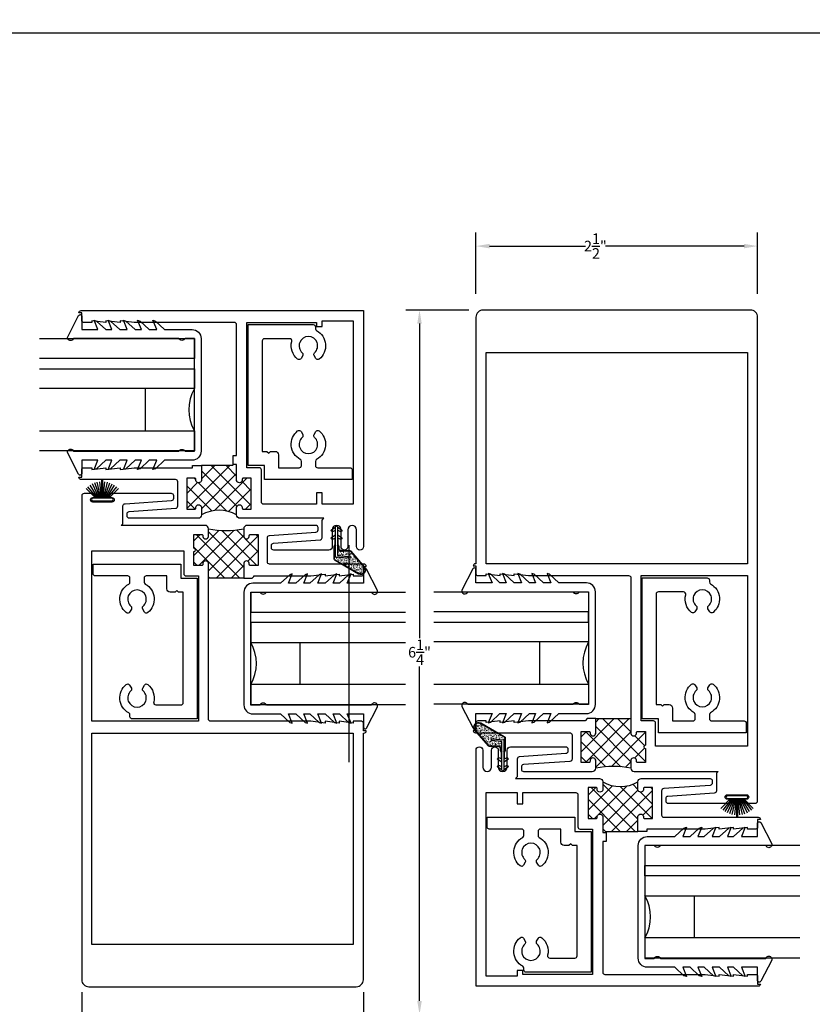
# Model space of a CAD drawing. Units: inches. Extents: x -150 to 373, y -23 to 37.
# Drawn here: x 249 to 256, y 6 to 14 of the extents above; entities that cross this region are included whole.
import ezdxf

# ---------------------------------------------------------------- set-up
doc = ezdxf.new("R2010")
doc.units = ezdxf.units.IN
doc.header["$MEASUREMENT"] = 0
for name, color, linetype in [('Arcadia-Dim', 4, 'Continuous'), ('Arcadia-Profile', 5, 'Continuous'), ('Arcadia-Shade', 8, 'Continuous')]:
    doc.layers.add(name, color=color, linetype=linetype)
doc.styles.get("Standard").update_dxf_attribs({"font": 'arialn.TTF'})
doc.dimstyles.get("Standard").update_dxf_attribs({"dimscale": 0, "dimtxt": 0.09375, "dimasz": 0.12, "dimexe": 0.12, "dimexo": 0.0625, "dimgap": 0.09, "dimtad": 0, "dimtih": 1, "dimtoh": 1, "dimdec": 4, "dimzin": 0, "dimdsep": 46, "dimlunit": 4, "dimtxsty": 'Standard', "dimcen": 0.09, "dimadec": 0, "dimazin": 0, "dimtfac": 1, "dimtdec": 4, "dimtofl": 0, "dimtmove": 0, "dimatfit": 3, "dimfxl": 1, "dimtolj": 1, "dimtzin": 0, "dimarcsym": 0})

# ---------------------------------------------------------------- blocks, each defined once
blk = doc.blocks.new('*D142')
at = {"layer": 'Arcadia-Dim', "color": 0, "lineweight": -2}
for p, q in [((249.4712, 5.8666), (249.4712, 5.2974)), ((251.9712, 5.8666), (251.9712, 5.2974)), ((249.5912, 5.4174), (250.8227, 5.4174)), ((251.8512, 5.4174), (251.0001, 5.4174))]:
    blk.add_line(p, q, dxfattribs=at)
at = {"layer": 'Arcadia-Dim', "color": 0}
for points in [[(249.5912, 5.4374), (249.5912, 5.3974), (249.4712, 5.4174)], [(251.8512, 5.4374), (251.8512, 5.3974), (251.9712, 5.4174)]]:
    blk.add_solid(points, dxfattribs=at)
at = {"layer": 'Arcadia-Dim', "color": 0, "insert": (250.9114, 5.4174), "char_height": 0.09375, "attachment_point": 5}
blk.add_mtext('\\A1;2{\\H1x;\\S1/2;}"', dxfattribs=at)
blk = doc.blocks.new('b270pile')
for p, q in [((-0.005, 0.03), (-0.005, 0.225)), ((0.005, 0.03), (0.005, 0.225)), ((-0.072, 0.03), (-0.178, 0.136)), ((-0.058, 0.03), (-0.157, 0.155)), ((-0.045, 0.03), (-0.134, 0.171)), ((-0.035, 0.03), (-0.109, 0.185)), ((-0.025, 0.03), (-0.083, 0.196)), ((-0.016, 0.03), (-0.056, 0.204)), ((-0.008, 0.03), (-0.028, 0.208)), ((0.008, 0.03), (0.028, 0.208)), ((0.016, 0.03), (0.056, 0.204)), ((0.025, 0.03), (0.083, 0.196)), ((0.035, 0.03), (0.109, 0.185)), ((0.045, 0.03), (0.134, 0.171)), ((0.058, 0.03), (0.157, 0.155)), ((0.072, 0.03), (0.178, 0.136))]:
    blk.add_line(p, q)
blk.add_lwpolyline([(-0.105, 0, -1), (-0.105, 0.03), (0.105, 0.03, -1), (0.105, 0), (0.105, 0)], format="xyb", close=True)
blk.add_arc((0, 0.225), 0.005, 0, 180)
blk = doc.blocks.new('*D140')
at = {"layer": 'Arcadia-Dim', "color": 0, "lineweight": -2}
for p, q in [((252.9087, 11.9175), (252.3497, 11.9175)), ((252.4697, 11.7975), (252.4697, 9.0079)), ((252.4697, 5.7875), (252.4697, 8.7559)), ((252.5354, 5.6675), (252.3497, 5.6675))]:
    blk.add_line(p, q, dxfattribs=at)
at = {"layer": 'Arcadia-Dim', "color": 0}
for points in [[(252.4497, 11.7975), (252.4897, 11.7975), (252.4697, 11.9175)], [(252.4497, 5.7875), (252.4897, 5.7875), (252.4697, 5.6675)]]:
    blk.add_solid(points, dxfattribs=at)
at = {"layer": 'Arcadia-Dim', "color": 0, "insert": (252.4697, 8.8819), "char_height": 0.09375, "attachment_point": 5}
blk.add_mtext('\\A1;6{\\H1x;\\S1/4;}"', dxfattribs=at)
blk = doc.blocks.new('*D141')
at = {"layer": 'Arcadia-Dim', "color": 0, "lineweight": -2}
for p, q in [((252.9712, 12.0634), (252.9712, 12.6056)), ((255.4712, 12.0634), (255.4712, 12.6056)), ((253.0912, 12.4856), (253.9424, 12.4856)), ((255.3512, 12.4856), (254.1198, 12.4856))]:
    blk.add_line(p, q, dxfattribs=at)
at = {"layer": 'Arcadia-Dim', "color": 0}
for points in [[(253.0912, 12.5056), (253.0912, 12.4656), (252.9712, 12.4856)], [(255.3512, 12.5056), (255.3512, 12.4656), (255.4712, 12.4856)]]:
    blk.add_solid(points, dxfattribs=at)
at = {"layer": 'Arcadia-Dim', "color": 0, "insert": (254.0311, 12.4856), "char_height": 0.09375, "attachment_point": 5}
blk.add_mtext('\\A1;2{\\H1x;\\S1/2;}"', dxfattribs=at)
blk = doc.blocks.new('A$C73a306c8')
at = {"lineweight": 9, "ltscale": 0.5}
h = blk.add_hatch(dxfattribs=at)
h.set_pattern_fill('AR-CONC', color=1, scale=0.003379, angle=360)
h.set_pattern_definition([(50, (-84.562508, -6.104951), (0.024236962, -0.0021204594), [0.0025343274, -0.027877602]), (355, (-84.562508, -6.104951), (-0.004688551, 0.025417349), [0.002027462, -0.0223020815]), (100.451444, (-84.560488, -6.105128), (0.019548411, 0.023296889), [0.002153847, -0.023692316]), (46.1842, (-84.562508, -6.098193), (0.036063187, -0.005593067), [0.003801491, -0.041816403]), (96.635635, (-84.559503, -6.09866), (0.031583192, 0.032916473), [0.003230772, -0.035538494]), (351.184164, (-84.562508, -6.098193), (0.031583192, 0.032916473), [0.003041193, -0.033453122]), (21, (-84.559129, -6.099883), (0.0201701057, -0.013604908), [0.0025343274, -0.027877602]), (326, (-84.55913, -6.099883), (0.008221876, 0.024503569), [0.002027462, -0.0223020815]), (71.451445, (-84.557448, -6.101017), (0.028391982, 0.010898661), [0.002153847, -0.023692316]), (37.5, (-84.562508, -6.1049515), (0.0004108941, 0.0112488271), [0, -0.0220317533, 0, -0.0226399919, 0, -0.022386559]), (7.5, (-84.562508, -6.104951), (0.0088893913, 0.013327579), [0, -0.0129081745, 0, -0.0215248878, 0, -0.0085322357]), (327.5, (-84.570043, -6.1049515), (0.01803841135, -0.0007621524), [0, -0.0084477582, 0, -0.0263570054, 0, -0.0349737188]), (317.5, (-84.573422, -6.104951), (0.019706463, 0.0033826507), [0, -0.0109820856, 0, -0.017503755, 0, -0.024836409])])
h.paths.add_polyline_path([(0.2913, 0.364, 0.839701), (0.2447, 0.42), (0.0361, 0.3004, 0.26781), (0.0297, 0.2893), (0.0297, 0.1797), (0.0383, 0.1648), (0.0383, 0.2747), (0.1451, 0.284), (0.1466, 0.2669), (0.0554, 0.2589), (0.0554, 0.1648), (0.064, 0.1797), (0.064, 0.1983, -0.414214), (0.0846, 0.2189), (0.1627, 0.2189, 0.221901), (0.1719, 0.2232)])
at = {"lineweight": 30}
for p, q in [((0.2426, 0.4237), (0.034, 0.3042)), ((0.2447, 0.42), (0.0361, 0.3004)), ((0.1719, 0.2232), (0.2913, 0.364)), ((0.1752, 0.2204), (0.2946, 0.3613)), ((0.0254, 0.2893), (0.0254, 0.1785)), ((0.0297, 0.2893), (0.0297, 0.1797)), ((0.1451, 0.284), (0.0383, 0.2747)), ((0.0383, 0.2747), (0.0383, 0.0086)), ((0.0554, 0.2589), (0.1466, 0.2669)), ((0.1466, 0.2669), (0.1451, 0.284)), ((0.0254, 0.1785), (0.034, 0.1637)), ((0.0383, 0.1648), (0.0297, 0.1797)), ((0.0554, 0.0086), (0.0554, 0.2589)), ((0.064, 0.1797), (0.0554, 0.1648)), ((0.0597, 0.1637), (0.0683, 0.1785)), ((0.064, 0.1983), (0.064, 0.1797)), ((0.0683, 0.1785), (0.0683, 0.1983)), ((0.0846, 0.2189), (0.1627, 0.2189)), ((0.0846, 0.2146), (0.1627, 0.2146)), ((0.005, 0.0964), (0.0383, 0.0772)), ((0.0383, 0.102), (0.0157, 0.115)), ((0.034, 0.1637), (0.034, 0.1122)), ((0.034, 0.1122), (0.0383, 0.1122)), ((0.078, 0.115), (0.0554, 0.102)), ((0.0554, 0.1122), (0.0597, 0.1122)), ((0.0554, 0.0772), (0.0887, 0.0964)), ((0.0597, 0.1122), (0.0597, 0.1637)), ((0.005, 0.0278), (0.0383, 0.0086)), ((0.0383, 0.0334), (0.0157, 0.0464)), ((0.078, 0.0464), (0.0554, 0.0334)), ((0.0554, 0.0086), (0.0887, 0.0278))]:
    blk.add_line(p, q, dxfattribs=at)
at = {"color": 0, "lineweight": 30, "ltscale": 0.5}
for radius in [0.0412, 0.0369]:
    blk.add_arc((0.2631, 0.3879), radius, 319.72723, 119.80815, dxfattribs=at)
at = {"lineweight": 30}
for centre, radius, start, end in [((0.0425, 0.2893), 0.0172, 120, 180), ((0.0425, 0.2893), 0.0129, 120, 180), ((0.0846, 0.1983), 0.0206, 90, 180), ((0.0846, 0.1983), 0.0163, 90, 180), ((0.1627, 0.2309), 0.012, 270, 320), ((0.1627, 0.2309), 0.0163, 270, 320), ((0.0104, 0.1057), 0.0107, 60, 240), ((0.0833, 0.1057), 0.0107, 300, 120), ((0.0104, 0.0371), 0.0107, 60, 240), ((0.0468, 0.0086), 0.00858, 180, 0), ((0.0833, 0.0371), 0.0107, 300, 120)]:
    blk.add_arc(centre, radius, start, end, dxfattribs=at)
blk = doc.blocks.new('*D150')
at = {"layer": 'Arcadia-Dim', "color": 0, "lineweight": -2}
for p, q in [((227.1357, 12.2909), (227.1357, 14.4945)), ((259.8463, 12.2909), (259.8463, 14.4945)), ((227.2557, 14.3745), (243.3432, 14.3745)), ((259.7263, 14.3745), (243.6388, 14.3745))]:
    blk.add_line(p, q, dxfattribs=at)
at = {"layer": 'Arcadia-Dim', "color": 0}
for points in [[(227.2557, 14.3945), (227.2557, 14.3545), (227.1357, 14.3745)], [(259.7263, 14.3945), (259.7263, 14.3545), (259.8463, 14.3745)]]:
    blk.add_solid(points, dxfattribs=at)
at = {"layer": 'Arcadia-Dim', "color": 0, "insert": (243.491, 14.3745), "char_height": 0.09375, "attachment_point": 5}
blk.add_mtext('\\A1;2\'-8{\\H1x;\\S3/4;}"', dxfattribs=at)

msp = doc.modelspace()

# ---------------------------------------------------------------- hatches: boundary and pattern name
at = {"layer": 'Arcadia-Shade'}
h = msp.add_hatch(dxfattribs=at)
h.set_pattern_fill('ANSI37', color=256, scale=0.75, angle=180, style=0)
h.set_pattern_definition([(225, (187.12902, 1.50727), (0.06629126, -0.06629126), []), (315, (187.12902, 1.50727), (0.06629126, 0.06629126), [])])
h.paths.add_polyline_path([(250.84624, 10.10012), (250.84624, 10.17012, -0.8198039), (250.89624, 10.17012), (250.89624, 10.16012, 0.4142136), (250.90624, 10.15012), (250.97624, 10.15012), (250.97624, 10.42604), (250.90624, 10.42604, 0.4142136), (250.89624, 10.41604), (250.89624, 10.40604, -0.8198039), (250.84624, 10.40604), (250.84624, 10.54887), (250.81624, 10.54887), (250.81624, 10.53887), (250.53374, 10.53887), (250.53374, 10.40604, -0.8198039), (250.48374, 10.40604), (250.48374, 10.41604, 0.4142136), (250.47374, 10.42604), (250.40374, 10.42604), (250.40374, 10.15012), (250.47374, 10.15012, 0.4142136), (250.48374, 10.16012), (250.48374, 10.17012, -0.8198039), (250.53374, 10.17012), (250.53374, 10.10012, -0.2679492)])
h = msp.add_hatch(dxfattribs=at)
h.set_pattern_fill('ANSI37', color=256, scale=0.75, angle=180, style=0)
h.set_pattern_definition([(225, (227.16949, 7.920615), (0.06629126, -0.06629126), []), (315, (227.16949, 7.920615), (0.06629126, 0.06629126), [])])
h.paths.add_polyline_path([(250.90874, 9.90762), (250.90874, 9.97762, -0.0980667), (250.59624, 9.97762), (250.59624, 9.90762, -0.8198039), (250.54624, 9.90762), (250.54624, 9.91762, 0.4142136), (250.53624, 9.92762), (250.46624, 9.92762), (250.46624, 9.80466, -1), (250.46624, 9.77466), (250.46624, 9.6517), (250.53624, 9.6517, 0.4142136), (250.54624, 9.6617), (250.54624, 9.6717, -0.8198039), (250.59624, 9.6717), (250.59624, 9.53887), (250.90874, 9.53887), (250.90874, 9.6717, -0.8198039), (250.95874, 9.6717), (250.95874, 9.6617, 0.4142136), (250.96874, 9.6517), (251.03874, 9.6517), (251.03874, 9.92762), (250.96874, 9.92762, 0.4142136), (250.95874, 9.91762), (250.95874, 9.90762, -0.8198039)])
h = msp.add_hatch(dxfattribs=at)
h.set_pattern_fill('ANSI37', color=256, scale=0.75, angle=180, style=0)
h.set_pattern_definition([(225, (284.64118, 12.08587), (0.06629126, -0.06629126), []), (315, (284.64118, 12.08587), (0.06629126, 0.06629126), [])])
h.paths.add_polyline_path([(254.03375, 7.92377), (254.03375, 7.85377, -0.0980667), (254.34625, 7.85377), (254.34625, 7.92377, -0.8198039), (254.39625, 7.92377), (254.39625, 7.91377, 0.4142136), (254.40625, 7.90377), (254.47625, 7.90377), (254.47625, 8.02673, -1), (254.47625, 8.05673), (254.47625, 8.17969), (254.40625, 8.17969, 0.4142136), (254.39625, 8.16969), (254.39625, 8.15969, -0.8198039), (254.34625, 8.15969), (254.34625, 8.29252), (254.03375, 8.29252), (254.03375, 8.15969, -0.8198039), (253.98375, 8.15969), (253.98375, 8.16969, 0.4142136), (253.97375, 8.17969), (253.90375, 8.17969), (253.90375, 7.90377), (253.97375, 7.90377, 0.4142136), (253.98375, 7.91377), (253.98375, 7.92377, -0.8198039)])
h = msp.add_hatch(dxfattribs=at)
h.set_pattern_fill('ANSI37', color=256, scale=0.75, angle=180, style=0)
h.set_pattern_definition([(225, (244.6007, 5.67252), (0.0662913, -0.0662913), []), (315, (244.6007, 5.67252), (0.0662913, 0.0662913), [])])
h.paths.add_polyline_path([(254.09625, 7.73127), (254.09625, 7.66127, -0.8198039), (254.04625, 7.66127), (254.04625, 7.67127, 0.4142136), (254.03625, 7.68127), (253.96625, 7.68127), (253.96625, 7.40536), (254.03625, 7.40536, 0.4142136), (254.04625, 7.41536), (254.04625, 7.42536, -0.8198039), (254.09625, 7.42536), (254.09625, 7.28252), (254.12625, 7.28252), (254.12625, 7.29252), (254.40875, 7.29252), (254.40875, 7.42536, -0.8198039), (254.45875, 7.42536), (254.45875, 7.41536, 0.4142136), (254.46875, 7.40536), (254.53875, 7.40536), (254.53875, 7.68127), (254.46875, 7.68127, 0.4142136), (254.45875, 7.67127), (254.45875, 7.66127, -0.8198039), (254.40875, 7.66127), (254.40875, 7.73127, -0.2679492)])

# ---------------------------------------------------------------- linework, layer by layer
for p, q in [((250.03374, 11.22054), (250.03374, 10.84554)), ((251.40874, 8.96921), (251.40874, 8.59421)), ((253.53375, 8.97286), (253.53375, 8.59786)), ((254.90875, 6.72152), (254.90875, 6.34652))]:
    msp.add_line(p, q)
at = {"color": 6}
msp.add_line((251.84625, 7.90567), (251.84625, 9.83089), dxfattribs=at)
for points in [[(250.20688, 10.58563), (250.12511, 10.50955), (250.10322, 10.50243), (250.13646, 10.58563), (250.07083, 10.58563), (249.98906, 10.50955), (249.96718, 10.50243), (250.00041, 10.58563), (249.94541, 10.58563), (249.86364, 10.50955), (249.84176, 10.50243), (249.87499, 10.58563), (249.80936, 10.58563), (249.7276, 10.50955), (249.70571, 10.50243), (249.73895, 10.58563), (249.68394, 10.58563), (249.60218, 10.50955), (249.58029, 10.50243), (249.61353, 10.58563), (249.47124, 10.58563), (249.47124, 10.46765, -0.7870767), (249.4429, 10.4608), (249.34624, 10.64906, -1), (249.39792, 10.66454), (250.33213, 10.66454, -0.5773503), (250.38969, 10.66454), (250.47124, 10.66454), (250.47124, 11.66588), (250.38969, 11.66588, -0.5773503), (250.33213, 11.66588), (249.39792, 11.66588, -1), (249.34624, 11.68135), (249.4429, 11.86961, -0.7870767), (249.47124, 11.86276), (249.47124, 11.74478), (249.61353, 11.74478), (249.58029, 11.82798), (249.60218, 11.82086), (249.68394, 11.74478), (249.73895, 11.74478), (249.70571, 11.82798), (249.7276, 11.82086), (249.80936, 11.74478), (249.87499, 11.74478), (249.84176, 11.82798), (249.86364, 11.82086), (249.94541, 11.74478), (250.00041, 11.74478), (249.96718, 11.82798), (249.98906, 11.82086), (250.07083, 11.74478), (250.13646, 11.74478), (250.10322, 11.82798), (250.12511, 11.82086), (250.20688, 11.74478), (250.45124, 11.74478, -0.4142136), (250.53124, 11.66478), (250.53124, 10.66563, -0.4142136), (250.45124, 10.58563)], [(251.23561, 8.33429), (251.31737, 8.25822), (251.33926, 8.25109), (251.30602, 8.33429), (251.37165, 8.33429), (251.45342, 8.25822), (251.47531, 8.25109), (251.44207, 8.33429), (251.49707, 8.33429), (251.57884, 8.25822), (251.60072, 8.25109), (251.56749, 8.33429), (251.63312, 8.33429), (251.71489, 8.25822), (251.73677, 8.25109), (251.70354, 8.33429), (251.75854, 8.33429), (251.8403, 8.25822), (251.86219, 8.25109), (251.82896, 8.33429), (251.97124, 8.33429), (251.97124, 8.21632, 0.7870767), (251.99959, 8.20946), (252.09625, 8.39772, 1), (252.04456, 8.4132), (251.11035, 8.4132, 0.5773503), (251.05279, 8.4132), (250.97124, 8.4132), (250.97124, 9.41454), (251.05279, 9.41454, 0.5773503), (251.11035, 9.41454), (252.04456, 9.41454, 1), (252.09625, 9.43001), (251.99959, 9.61827, 0.7870767), (251.97124, 9.61142), (251.97124, 9.49344), (251.82896, 9.49344), (251.86219, 9.57664), (251.8403, 9.56952), (251.75854, 9.49344), (251.70354, 9.49344), (251.73677, 9.57664), (251.71489, 9.56952), (251.63312, 9.49344), (251.56749, 9.49344), (251.60072, 9.57664), (251.57884, 9.56952), (251.49707, 9.49344), (251.44207, 9.49344), (251.47531, 9.57664), (251.45342, 9.56952), (251.37165, 9.49344), (251.30602, 9.49344), (251.33926, 9.57664), (251.31737, 9.56952), (251.23561, 9.49344), (250.99124, 9.49344, 0.4142136), (250.91124, 9.41344), (250.91124, 8.41429, 0.4142136), (250.99124, 8.33429)], [(253.70689, 9.4971), (253.62512, 9.57318), (253.60323, 9.5803), (253.63647, 9.4971), (253.57084, 9.4971), (253.48907, 9.57318), (253.46719, 9.5803), (253.50042, 9.4971), (253.44542, 9.4971), (253.36365, 9.57318), (253.34177, 9.5803), (253.375, 9.4971), (253.30937, 9.4971), (253.22761, 9.57318), (253.20572, 9.5803), (253.23895, 9.4971), (253.18395, 9.4971), (253.10219, 9.57318), (253.0803, 9.5803), (253.11354, 9.4971), (252.97125, 9.4971), (252.97125, 9.61508, 0.7870767), (252.94291, 9.62193), (252.84625, 9.43367, 1), (252.89793, 9.41819), (253.83214, 9.41819, 0.5773503), (253.8897, 9.41819), (253.97125, 9.41819), (253.97125, 8.41685), (253.8897, 8.41685, 0.5773503), (253.83214, 8.41685), (252.89793, 8.41685, 1), (252.84625, 8.40138), (252.94291, 8.21312, 0.7870767), (252.97125, 8.21997), (252.97125, 8.33795), (253.11354, 8.33795), (253.0803, 8.25475), (253.10219, 8.26187), (253.18395, 8.33795), (253.23895, 8.33795), (253.20572, 8.25475), (253.22761, 8.26187), (253.30937, 8.33795), (253.375, 8.33795), (253.34177, 8.25475), (253.36365, 8.26187), (253.44542, 8.33795), (253.50042, 8.33795), (253.46719, 8.25475), (253.48907, 8.26187), (253.57084, 8.33795), (253.63647, 8.33795), (253.60323, 8.25475), (253.62512, 8.26187), (253.70689, 8.33795), (253.95125, 8.33795, 0.4142136), (254.03125, 8.41795), (254.03125, 9.4171, 0.4142136), (253.95125, 9.4971)], [(254.73562, 7.24576), (254.81738, 7.32184), (254.83927, 7.32896), (254.80603, 7.24576), (254.87166, 7.24576), (254.95343, 7.32184), (254.97531, 7.32896), (254.94208, 7.24576), (254.99708, 7.24576), (255.07885, 7.32184), (255.10073, 7.32896), (255.0675, 7.24576), (255.13313, 7.24576), (255.21489, 7.32184), (255.23678, 7.32896), (255.20355, 7.24576), (255.25855, 7.24576), (255.34031, 7.32184), (255.3622, 7.32896), (255.32897, 7.24576), (255.47125, 7.24576), (255.47125, 7.36374, -0.7870767), (255.49959, 7.37059), (255.59626, 7.18233, -1), (255.54457, 7.16686), (254.61036, 7.16686, -0.5773503), (254.5528, 7.16686), (254.47125, 7.16686), (254.47125, 6.16552), (254.5528, 6.16552, -0.5773503), (254.61036, 6.16552), (255.54457, 6.16552, -1), (255.59626, 6.15004), (255.49959, 5.96178, -0.7870767), (255.47125, 5.96863), (255.47125, 6.08661), (255.32897, 6.08661), (255.3622, 6.00341), (255.34031, 6.01053), (255.25855, 6.08661), (255.20355, 6.08661), (255.23678, 6.00341), (255.21489, 6.01053), (255.13313, 6.08661), (255.0675, 6.08661), (255.10073, 6.00341), (255.07885, 6.01053), (254.99708, 6.08661), (254.94208, 6.08661), (254.97531, 6.00341), (254.95343, 6.01053), (254.87166, 6.08661), (254.80603, 6.08661), (254.83927, 6.00341), (254.81738, 6.01053), (254.73562, 6.08661), (254.49125, 6.08661, -0.4142136), (254.41125, 6.16661), (254.41125, 7.16576, -0.4142136), (254.49125, 7.24576)]]:
    msp.add_lwpolyline(points, format="xyb", close=True)
for points in [[(249.09624, 11.66454), (250.47124, 11.66454), (250.47124, 11.48754), (249.09624, 11.48754)], [(249.09624, 11.39754), (250.47124, 11.39754), (250.47124, 11.48754), (249.09624, 11.48754)], [(249.09624, 11.39754), (250.47124, 11.39754), (250.47124, 11.22054), (249.09624, 11.22054)], [(249.09624, 10.84554), (250.47124, 10.84554), (250.47124, 10.66854), (249.09624, 10.66854)], [(252.34625, 9.41321), (250.97124, 9.41321), (250.97124, 9.23621), (252.34625, 9.23621)], [(252.59625, 9.41686), (253.97125, 9.41686), (253.97125, 9.23986), (252.59625, 9.23986)], [(252.59625, 9.14986), (253.97125, 9.14986), (253.97125, 9.23986), (252.59625, 9.23986)], [(252.34625, 9.14621), (250.97124, 9.14621), (250.97124, 8.96921), (252.34625, 8.96921)], [(252.59625, 9.14986), (253.97125, 9.14986), (253.97125, 8.97286), (252.59625, 8.97286)], [(252.34625, 8.59421), (250.97124, 8.59421), (250.97124, 8.41721), (252.34625, 8.41721)], [(252.59625, 8.59786), (253.97125, 8.59786), (253.97125, 8.42086), (252.59625, 8.42086)], [(255.84626, 7.16552), (254.47125, 7.16552), (254.47125, 6.98852), (255.84626, 6.98852)], [(255.84626, 6.89852), (254.47125, 6.89852), (254.47125, 6.98852), (255.84626, 6.98852)], [(255.84626, 6.89852), (254.47125, 6.89852), (254.47125, 6.72152), (255.84626, 6.72152)], [(255.84626, 6.34652), (254.47125, 6.34652), (254.47125, 6.16952), (255.84626, 6.16952)]]:
    msp.add_lwpolyline(points)
for centre, start, end in [((250.796, 11.03304), 150, 210), ((250.64648, 8.78171), 330, 30), ((254.29601, 8.78536), 150, 210), ((254.14649, 6.53402), 330, 30)]:
    msp.add_arc(centre, 0.375, start, end)
at = {"layer": 'Arcadia-Profile', "color": 6}
for points in [[(251.97123, 11.91387), (251.97122, 9.81887, -1), (251.91122, 9.81887), (251.91122, 9.96862, 1), (251.83322, 9.96862), (251.83322, 9.81887, -1), (251.77322, 9.81887), (251.77322, 9.96862, 1), (251.69522, 9.96862), (251.69522, 9.81887, -0.4142119), (251.66522, 9.78887), (251.17524, 9.78828, -0.4145638), (251.15522, 9.80828), (251.15522, 9.82947, -0.3942412), (251.17385, 9.84942), (251.58659, 9.8778, 0.3942413), (251.60522, 9.89776), (251.60522, 10.05512), (251.62022, 10.07012), (250.87624, 10.07012, -0.4142136), (250.84624, 10.10012), (250.84624, 10.17012, -0.8198039), (250.89624, 10.17012), (250.89624, 10.16012, 0.4142136), (250.90624, 10.15012), (250.97624, 10.15012), (250.97624, 10.42604), (250.90624, 10.42604, 0.4142136), (250.89624, 10.41604), (250.89624, 10.40604, -0.8198039), (250.84624, 10.40604), (250.84624, 10.54887), (250.81624, 10.54887), (250.81624, 10.62887), (250.84624, 10.62887), (250.84624, 11.78887, 0.4142136), (250.82624, 11.80887), (249.93624, 11.80887), (249.81124, 11.82387), (249.81124, 11.80887), (249.68624, 11.82387), (249.68624, 11.80887), (249.56124, 11.82387), (249.56124, 11.80887), (249.48624, 11.80887, -0.4142136), (249.47124, 11.82387), (249.47124, 11.89387), (249.44624, 11.89387, -0.4142136), (249.46624, 11.91387), (251.97123, 11.91387)], [(251.88124, 11.82387), (251.88121, 10.19512), (251.60621, 10.19512), (251.60621, 10.29599), (251.55621, 10.29599), (251.55621, 10.19512), (251.08624, 10.19512, -0.4142136), (251.06624, 10.21512), (251.06624, 10.49887, 0.4142136), (251.04624, 10.51887), (250.93624, 10.51887), (250.93624, 11.80887), (251.55621, 11.80887), (251.55621, 11.77299), (251.60621, 11.77299), (251.60621, 11.82387)], [(251.42071, 10.57488, 0.2746392), (251.41027, 10.59244, -0.5358949), (251.3879, 10.84541, -0.4593229), (251.41772, 10.8398), (251.43294, 10.81343, -0.3577966), (251.42881, 10.78839, 2.6568063), (251.5376, 10.78839, -0.3577966), (251.53347, 10.81343), (251.5487, 10.8398, -0.4593229), (251.57852, 10.84541, -0.5358949), (251.55614, 10.59244, 0.2746392), (251.54571, 10.57488), (251.54571, 10.53886, 0.4141984), (251.56571, 10.51886), (251.8532, 10.51885, -0.414201), (251.8732, 10.49885), (251.8732, 10.41387), (251.09322, 10.41387), (251.09322, 10.53887), (250.94822, 10.53887), (250.94822, 11.78887), (251.52571, 11.78887, -0.4142136), (251.54571, 11.76887), (251.54571, 11.75286, 0.2746392), (251.55614, 11.7353, -0.5358949), (251.57852, 11.48232, -0.4593229), (251.5487, 11.48793), (251.53347, 11.51431, -0.3577966), (251.5376, 11.53934, 2.6568063), (251.42881, 11.53934, -0.3577966), (251.43294, 11.51431), (251.41772, 11.48793, -0.4593229), (251.3879, 11.48232, -0.2942289), (251.33541, 11.63894, 0.4891552), (251.31602, 11.66387), (251.09322, 11.66387, 0.4142136), (251.07322, 11.64387), (251.07322, 10.66387), (251.11572, 10.66387), (251.13072, 10.64887), (251.14572, 10.66387), (251.18822, 10.66387, -0.4142136), (251.21822, 10.63387), (251.21822, 10.51887), (251.4007, 10.51885, 0.414241), (251.42071, 10.53885)], [(250.53374, 10.53887), (250.53374, 10.40604, -0.8198039), (250.48374, 10.40604), (250.48374, 10.41604, 0.4142136), (250.47374, 10.42604), (250.40374, 10.42604), (250.40374, 10.15012), (250.47374, 10.15012, 0.4142136), (250.48374, 10.16012), (250.48374, 10.17012, -0.8198039), (250.53374, 10.17012), (250.53374, 10.10012, -0.4142136), (250.50374, 10.07012), (249.89375, 10.07012, -0.4142136), (249.87375, 10.09012), (249.87375, 10.11092, -0.3939702), (249.89236, 10.13087), (250.30514, 10.15965, 0.3939664), (250.32375, 10.1796), (250.32375, 10.39387, 0.4142174), (250.30375, 10.41387), (249.46624, 10.41387, -0.4142136), (249.44624, 10.43387), (249.47124, 10.43387), (249.47124, 10.50387, -0.4142136), (249.48624, 10.51887), (249.56124, 10.51887), (249.56124, 10.50386), (249.68624, 10.51887), (249.68624, 10.50386), (249.81124, 10.51887), (249.81124, 10.50386), (249.93624, 10.51887), (250.45374, 10.51887), (250.45374, 10.53887)], [(250.98374, 9.53887), (250.99874, 9.55387), (250.99874, 9.55887), (251.50625, 9.55887), (251.63125, 9.57387), (251.63125, 9.55887), (251.75625, 9.57387), (251.75625, 9.55887), (251.88125, 9.57387), (251.88125, 9.55887), (251.95624, 9.55887, 0.4142136), (251.97124, 9.57387), (251.97124, 9.64387), (251.99624, 9.64387, 0.4142136), (251.97624, 9.66387), (251.13874, 9.66387, -0.4142174), (251.11874, 9.68387), (251.11874, 9.89814, -0.3939664), (251.13735, 9.91809), (251.55013, 9.94687, 0.3939702), (251.56874, 9.96682), (251.56874, 9.98762, 0.4142136), (251.54874, 10.00762), (250.93874, 10.00762, 0.4142136), (250.90874, 9.97762), (250.90874, 9.90762, 0.8198039), (250.95874, 9.90762), (250.95874, 9.91762, -0.4142136), (250.96874, 9.92762), (251.03874, 9.92762), (251.03874, 9.6517), (250.96874, 9.6517, -0.4142136), (250.95874, 9.6617), (250.95874, 9.6717, 0.8198039), (250.90874, 9.6717), (250.90874, 9.53887)], [(249.56124, 8.26887), (249.56127, 9.78174), (250.37624, 9.78174), (250.37624, 9.57887, 0.4142136), (250.39624, 9.55887), (250.50624, 9.55887), (250.50624, 8.26887)], [(250.02439, 9.50354, 0.2746392), (250.03482, 9.48598, -0.5358949), (250.0572, 9.233, -0.4593229), (250.02738, 9.23861), (250.01215, 9.26499, -0.3577966), (250.01629, 9.29002, 2.6568063), (249.90749, 9.29002, -0.3577966), (249.91162, 9.26499), (249.8964, 9.23861, -0.4593229), (249.86658, 9.233, -0.5358949), (249.88895, 9.48598, 0.2746392), (249.89939, 9.50354), (249.89939, 9.53955, 0.4141984), (249.87939, 9.55955), (249.5919, 9.55957, -0.414201), (249.5719, 9.57957), (249.5719, 9.66455), (250.35188, 9.66455), (250.35188, 9.53955), (250.49688, 9.53955), (250.49688, 8.28955), (249.91939, 8.28955, -0.4142136), (249.89939, 8.30955), (249.89939, 8.32555, 0.2746392), (249.88895, 8.34312, -0.5358949), (249.86658, 8.59609, -0.4593229), (249.8964, 8.59048), (249.91162, 8.56411, -0.3577966), (249.90749, 8.53907, 2.6568063), (250.01629, 8.53907, -0.3577966), (250.01215, 8.56411), (250.02738, 8.59048, -0.4593229), (250.0572, 8.59609, -0.2942289), (250.10969, 8.43947, 0.4891552), (250.12907, 8.41455), (250.35188, 8.41455, 0.4142136), (250.37188, 8.43455), (250.37188, 9.41455), (250.32938, 9.41455), (250.31438, 9.42955), (250.29938, 9.41455), (250.25688, 9.41455, -0.4142136), (250.22688, 9.44455), (250.22688, 9.55955), (250.04439, 9.55956, 0.414241), (250.02439, 9.53956)], [(255.38125, 9.56252), (255.38122, 8.04965), (254.56625, 8.04965), (254.56625, 8.25252, 0.4142136), (254.54625, 8.27252), (254.43625, 8.27252), (254.43625, 9.56252)], [(254.9181, 8.32785, 0.2746392), (254.90767, 8.34542, -0.5358949), (254.88529, 8.59839, -0.4593229), (254.91511, 8.59278), (254.93034, 8.56641, -0.3577966), (254.92621, 8.54137, 2.6568063), (255.035, 8.54137, -0.3577966), (255.03087, 8.56641), (255.0461, 8.59278, -0.4593229), (255.07592, 8.59839, -0.5358949), (255.05354, 8.34542, 0.2746392), (255.0431, 8.32785), (255.0431, 8.29184, 0.4141984), (255.0631, 8.27184), (255.35059, 8.27182, -0.414201), (255.37059, 8.25182), (255.37059, 8.16684), (254.59062, 8.16684), (254.59062, 8.29184), (254.44562, 8.29184), (254.44562, 9.54184), (255.0231, 9.54184, -0.4142136), (255.0431, 9.52184), (255.0431, 9.50584, 0.2746392), (255.05354, 9.48827, -0.5358949), (255.07592, 9.2353, -0.4593229), (255.0461, 9.24091), (255.03087, 9.26728, -0.3577966), (255.035, 9.29232, 2.6568063), (254.92621, 9.29232, -0.3577966), (254.93034, 9.26728), (254.91511, 9.24091, -0.4593229), (254.88529, 9.2353, -0.2942289), (254.83281, 9.39192, 0.4891552), (254.81342, 9.41684), (254.59062, 9.41684, 0.4142136), (254.57062, 9.39684), (254.57062, 8.41684), (254.61312, 8.41684), (254.62812, 8.40184), (254.64312, 8.41684), (254.68562, 8.41684, -0.4142136), (254.71562, 8.38684), (254.71562, 8.27184), (254.8981, 8.27183, 0.414241), (254.9181, 8.29183)], [(253.95875, 8.29252), (253.94375, 8.27752), (253.94375, 8.27252), (253.43625, 8.27252), (253.31125, 8.25752), (253.31125, 8.27252), (253.18625, 8.25752), (253.18625, 8.27252), (253.06125, 8.25752), (253.06125, 8.27252), (252.98625, 8.27252, 0.4142136), (252.97125, 8.25752), (252.97125, 8.18752), (252.94625, 8.18752, 0.4142136), (252.96625, 8.16752), (253.80376, 8.16752, -0.4142174), (253.82376, 8.14752), (253.82375, 7.93325, -0.3939664), (253.80514, 7.9133), (253.39236, 7.88452, 0.3939702), (253.37375, 7.86457), (253.37375, 7.84377, 0.4142136), (253.39375, 7.82377), (254.00375, 7.82377, 0.4142136), (254.03375, 7.85377), (254.03375, 7.92377, 0.8198039), (253.98375, 7.92377), (253.98375, 7.91377, -0.4142136), (253.97375, 7.90377), (253.90375, 7.90377), (253.90375, 8.17969), (253.97375, 8.17969, -0.4142136), (253.98375, 8.16969), (253.98375, 8.15969, 0.8198039), (254.03375, 8.15969), (254.03375, 8.29252)], [(252.97126, 5.91752), (252.97127, 8.01252, -1), (253.03127, 8.01252), (253.03127, 7.86277, 1), (253.10927, 7.86277), (253.10927, 8.01252, -1), (253.16927, 8.01252), (253.16927, 7.86277, 1), (253.24727, 7.86277), (253.24727, 8.01252, -0.4142119), (253.27727, 8.04252), (253.76725, 8.04311, -0.4145638), (253.78727, 8.02311), (253.78727, 8.00193, -0.3942412), (253.76865, 7.98197), (253.3559, 7.95359, 0.3942413), (253.33727, 7.93363), (253.33727, 7.77627), (253.32227, 7.76127), (254.06625, 7.76127, -0.4142136), (254.09625, 7.73127), (254.09625, 7.66127, -0.8198039), (254.04625, 7.66127), (254.04625, 7.67127, 0.4142136), (254.03625, 7.68127), (253.96625, 7.68127), (253.96625, 7.40536), (254.03625, 7.40536, 0.4142136), (254.04625, 7.41536), (254.04625, 7.42536, -0.8198039), (254.09625, 7.42536), (254.09625, 7.28252), (254.12625, 7.28252), (254.12625, 7.20252), (254.09625, 7.20252), (254.09625, 6.04252, 0.4142136), (254.11625, 6.02252), (255.00625, 6.02252), (255.13125, 6.00752), (255.13125, 6.02252), (255.25625, 6.00752), (255.25625, 6.02252), (255.38125, 6.00752), (255.38125, 6.02252), (255.45625, 6.02252, -0.4142136), (255.47125, 6.00752), (255.47125, 5.93752), (255.49625, 5.93752, -0.4142136), (255.47625, 5.91752), (252.97126, 5.91752)], [(254.40875, 7.29252), (254.40875, 7.42536, -0.8198039), (254.45875, 7.42536), (254.45875, 7.41536, 0.4142136), (254.46875, 7.40536), (254.53875, 7.40536), (254.53875, 7.68127), (254.46875, 7.68127, 0.4142136), (254.45875, 7.67127), (254.45875, 7.66127, -0.8198039), (254.40875, 7.66127), (254.40875, 7.73127, -0.4142136), (254.43875, 7.76127), (255.04874, 7.76127, -0.4142136), (255.06874, 7.74127), (255.06874, 7.72048, -0.3939702), (255.05014, 7.70052), (254.63736, 7.67175, 0.3939664), (254.61875, 7.65179), (254.61874, 7.43752, 0.4142174), (254.63874, 7.41752), (255.47625, 7.41752, -0.4142136), (255.49625, 7.39752), (255.47125, 7.39752), (255.47125, 7.32752, -0.4142136), (255.45625, 7.31252), (255.38125, 7.31252), (255.38125, 7.32753), (255.25625, 7.31252), (255.25625, 7.32753), (255.13125, 7.31252), (255.13125, 7.32753), (255.00625, 7.31252), (254.48875, 7.31252), (254.48875, 7.29252)], [(253.06125, 6.00752), (253.06128, 7.63627), (253.33628, 7.63627), (253.33628, 7.5354), (253.38628, 7.5354), (253.38628, 7.63627), (253.85625, 7.63627, -0.4142136), (253.87625, 7.61627), (253.87625, 7.33252, 0.4142136), (253.89625, 7.31252), (254.00625, 7.31252), (254.00625, 6.02252), (253.38628, 6.02252), (253.38628, 6.0584), (253.33628, 6.0584), (253.33628, 6.00752)], [(253.52179, 7.25652, 0.2746392), (253.53222, 7.23895, -0.5358949), (253.5546, 6.98598, -0.4593229), (253.52478, 6.99159), (253.50955, 7.01796, -0.3577966), (253.51368, 7.043, 2.6568063), (253.40489, 7.043, -0.3577966), (253.40902, 7.01796), (253.39379, 6.99159, -0.4593229), (253.36397, 6.98598, -0.5358949), (253.38635, 7.23895, 0.2746392), (253.39679, 7.25652), (253.39679, 7.29253, 0.4141984), (253.37679, 7.31253), (253.0893, 7.31254, -0.414201), (253.0693, 7.33254), (253.0693, 7.41752), (253.84927, 7.41752), (253.84927, 7.29252), (253.99427, 7.29252), (253.99427, 6.04252), (253.41679, 6.04252, -0.4142136), (253.39679, 6.06252), (253.39679, 6.07853, 0.2746392), (253.38635, 6.0961, -0.5358949), (253.36397, 6.34907, -0.4593229), (253.39379, 6.34346), (253.40902, 6.31709, -0.3577966), (253.40489, 6.29205, 2.6568063), (253.51368, 6.29205, -0.3577966), (253.50955, 6.31709), (253.52478, 6.34346, -0.4593229), (253.5546, 6.34907, -0.2942289), (253.60708, 6.19245, 0.4891552), (253.62647, 6.16752), (253.84927, 6.16752, 0.4142136), (253.86927, 6.18752), (253.86927, 7.16752), (253.82677, 7.16752), (253.81177, 7.18252), (253.79677, 7.16752), (253.75427, 7.16752, -0.4142136), (253.72427, 7.19752), (253.72427, 7.31252), (253.54179, 7.31254, 0.414241), (253.52179, 7.29254)]]:
    msp.add_lwpolyline(points, format="xyb", close=True, dxfattribs=at)
for points in [[(254.34625, 8.15969), (254.34625, 8.15969, 0.8198039), (254.39625, 8.15969), (254.39625, 8.16969, -0.4142136), (254.40625, 8.17969), (254.47625, 8.17969), (254.47625, 8.05673, 1), (254.47625, 8.02673), (254.47625, 7.90377), (254.40625, 7.90377, -0.4142136), (254.39625, 7.91377), (254.39625, 7.92377, 0.8198039), (254.34625, 7.92377), (254.34625, 7.85377, 0.4142136), (254.37625, 7.82377), (255.12023, 7.82377), (255.10523, 7.80877), (255.10523, 7.65141, -0.3942413), (255.0866, 7.63146), (254.67385, 7.60307, 0.3942412), (254.65523, 7.58312), (254.65523, 7.56194, 0.4145638), (254.67525, 7.54194), (255.20822, 7.54194, 1), (255.20822, 7.57694), (255.20323, 7.57694, -1), (255.20323, 7.61694), (255.37323, 7.61694, -1), (255.37323, 7.57694), (255.36823, 7.57694, 1.0000005), (255.36823, 7.54194), (255.45123, 7.54194, 0.4142136), (255.47123, 7.56194), (255.47125, 11.85502, 0.4142149), (255.40875, 11.91752), (253.03375, 11.91752, 0.4142136), (252.97125, 11.85502), (252.97125, 9.66752), (252.96625, 9.66752, 0.4142136), (252.94625, 9.64752), (252.97125, 9.64752), (252.97125, 9.57752, 0.4142136), (252.98625, 9.56252), (253.06125, 9.56252), (253.06125, 9.57753), (253.18625, 9.56252), (253.18625, 9.57753), (253.31125, 9.56252), (253.31125, 9.57753), (253.43625, 9.56252), (254.32625, 9.56252, -0.4142136), (254.34625, 9.54252), (254.34625, 8.15969)], [(250.59624, 9.6717), (250.59624, 9.6717, 0.8198039), (250.54624, 9.6717), (250.54624, 9.6617, -0.4142136), (250.53624, 9.6517), (250.46624, 9.6517), (250.46624, 9.77466, 1), (250.46624, 9.80466), (250.46624, 9.92762), (250.53624, 9.92762, -0.4142136), (250.54624, 9.91762), (250.54624, 9.90762, 0.8198039), (250.59624, 9.90762), (250.59624, 9.97762, 0.4142136), (250.56624, 10.00762), (249.82227, 10.00762), (249.83727, 10.02262), (249.83727, 10.17998, -0.3942413), (249.85589, 10.19993), (250.26864, 10.22832, 0.3942412), (250.28727, 10.24827), (250.28727, 10.26945, 0.4145638), (250.26724, 10.28945), (249.73427, 10.28945, 1), (249.73427, 10.25445), (249.73927, 10.25445, -1), (249.73927, 10.21445), (249.56927, 10.21445, -1), (249.56927, 10.25445), (249.57426, 10.25445, 1.0000005), (249.57426, 10.28945), (249.49127, 10.28945, 0.4142136), (249.47127, 10.26945), (249.47124, 5.97637, 0.4142149), (249.53374, 5.91387), (251.90874, 5.91387, 0.4142136), (251.97124, 5.97637), (251.97124, 8.16387), (251.97624, 8.16387, 0.4142136), (251.99624, 8.18387), (251.97124, 8.18387), (251.97124, 8.25387, 0.4142136), (251.95624, 8.26887), (251.88125, 8.26887), (251.88125, 8.25386), (251.75625, 8.26887), (251.75625, 8.25386), (251.63125, 8.26887), (251.63125, 8.25386), (251.50625, 8.26887), (250.61624, 8.26887, -0.4142136), (250.59624, 8.28887), (250.59624, 9.6717)]]:
    msp.add_lwpolyline(points, format="xyb", dxfattribs=at)
for points in [[(255.38125, 9.6675), (253.06125, 9.66752), (253.06125, 11.54252), (255.38125, 11.54253)], [(249.56124, 8.1639), (251.88124, 8.16387), (251.88124, 6.28887), (249.56124, 6.28887)]]:
    msp.add_lwpolyline(points, close=True, dxfattribs=at)
at = {"layer": 'Arcadia-Shade'}
for p, q in [((250.81624, 10.53887), (250.53374, 10.53887)), ((250.90874, 9.53887), (250.59624, 9.53887)), ((254.03375, 8.29252), (254.34625, 8.29252)), ((254.12625, 7.29252), (254.40875, 7.29252))]:
    msp.add_line(p, q, dxfattribs=at)
for centre, radius, start, end in [((250.68999, 9.82948), 0.3125, 60, 120), ((250.75249, 10.76661), 0.80431, 258.798202, 281.201798), ((254.19, 7.06478), 0.80431, 78.798202, 101.201798), ((254.2525, 8.00191), 0.3125, 240, 300)]:
    msp.add_arc(centre, radius, start, end, dxfattribs=at)

# ---------------------------------------------------------------- block references
at = {"xscale": -0.8124012052473688, "yscale": 0.8124012052473688, "zscale": 0.8124012052473688}
msp.add_blockref('b270pile', (249.65373, 10.22433), dxfattribs=at)
at = {"xscale": -1, "rotation": 180}
msp.add_blockref('A$C73a306c8', (251.68615, 9.99934), dxfattribs=at)
at = {"xscale": -1}
msp.add_blockref('A$C73a306c8', (253.25642, 7.83046), dxfattribs=at)
at = {"xscale": -0.8124012052473688, "yscale": 0.8124012052473688, "zscale": 0.8124012052473688, "rotation": 180}
msp.add_blockref('b270pile', (255.28876, 7.60706), dxfattribs=at)

# ---------------------------------------------------------------- dimensions: what is measured, and where the dimension line sits
at = {"layer": 'Arcadia-Dim'}
dim = msp.add_linear_dim(base=(227.13573, 14.37453), p1=(259.84626, 12.16595), p2=(227.13573, 12.16595), dimstyle='Standard', override={"dimscale": 1, "dimexo": 0.125, "dimgap": 0.015625, "dimdec": 3}, dxfattribs=at)
dim.commit()
dim.dimension.update_dxf_attribs({"geometry": '*D150', "text_midpoint": (243.491, 14.37453)})
for base, p1, p2, angle, override, picture, middle in [((255.47125, 12.48561), (252.97125, 11.9384), (255.47125, 11.9384), 180, {"dimscale": 1, "dimexo": 0.125, "dimgap": 0.015625}, '*D141', (254.03111, 12.48561)), ((252.46971, 5.66752), (253.03375, 11.91752), (252.66041, 5.66752), 90, {"dimscale": 1, "dimexo": 0.125, "dimgap": 0.015625, "dimdec": 3}, '*D140', (252.46971, 8.88192))]:
    dim = msp.add_linear_dim(base=base, p1=p1, p2=p2, angle=angle, dimstyle='Standard', override=override, dxfattribs=at)
    dim.commit()
    dim.dimension.update_dxf_attribs({"geometry": picture, "text_midpoint": middle, "dimtype": 160})
dim = msp.add_linear_dim(base=(249.47124, 5.41741), p1=(251.97124, 5.99164), p2=(249.47124, 5.99164), dimstyle='Standard', override={"dimscale": 1, "dimexo": 0.125, "dimgap": 0.015625}, dxfattribs=at)
dim.commit()
dim.dimension.update_dxf_attribs({"geometry": '*D142', "text_midpoint": (250.91138, 5.41741), "dimtype": 160})

doc.saveas('drawing.dxf')
